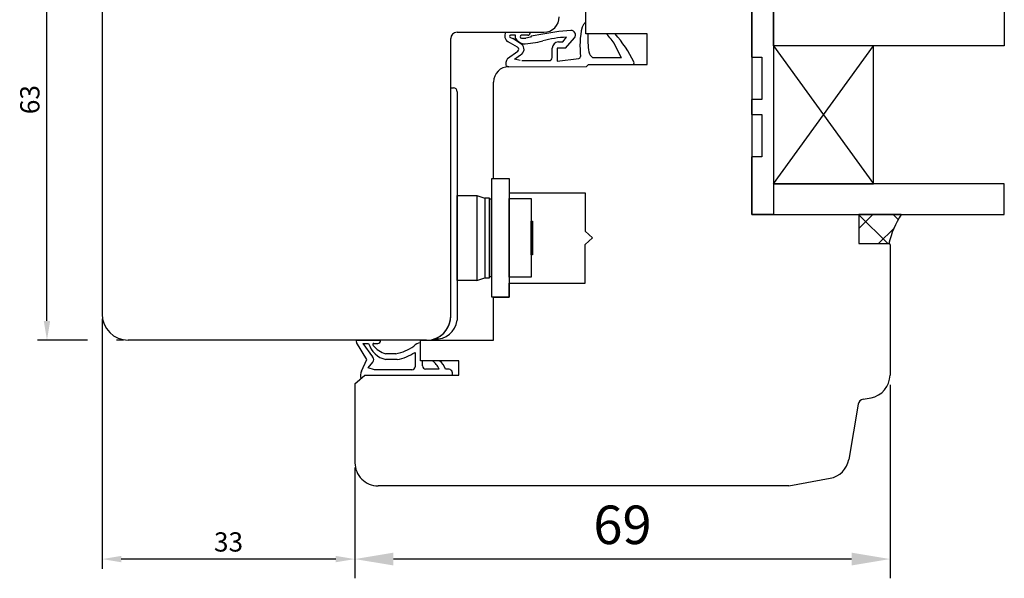
# Model space of a CAD drawing. Units: millimetres. Extents: x -1 to 643, y 6 to 485.
# Drawn here: x 349 to 477, y 272 to 345 of the extents above; entities that cross this region are included whole.
import ezdxf

# ---------------------------------------------------------------- set-up
doc = ezdxf.new("R2010")
doc.units = ezdxf.units.MM
for name, color, linetype in [('cotes', 150, 'Continuous'), ('ferrage', 92, 'Continuous'), ('joints edpm', 6, 'Continuous'), ('joints silicone', 8, 'Continuous'), ('profiles bois', 7, 'Continuous'), ('vitrage', 4, 'Continuous')]:
    doc.layers.add(name, color=color, linetype=linetype)
doc.styles.get("Standard").update_dxf_attribs({"font": 'arial.ttf'})
doc.dimstyles.new('Annotatif', dxfattribs={"dimscale": 0, "dimtxt": 2.5, "dimasz": 2.5, "dimexe": 1.25, "dimexo": 0.625, "dimtad": 1, "dimdec": 0, "dimtxsty": 'Standard', "dimcen": 2.5, "dimadec": 0, "dimazin": 0, "dimtfac": 1, "dimtdec": 0, "dimtmove": 0, "dimatfit": 3, "dimfxl": 1, "dimarcsym": 0})

# ---------------------------------------------------------------- blocks, each defined once
blk = doc.blocks.new('*D157')
at = {"layer": 'cotes', "color": 0, "lineweight": -2}
for p, q in [((359.7704210282755, 306.0931043224305), (359.7704210282755, 273.6275702851528)), ((392.6134175565635, 286.7682146284834), (392.6134175565635, 273.6275702851528)), ((390.1134175565635, 274.8775702851528), (362.2704210282755, 274.8775702851528))]:
    blk.add_line(p, q, dxfattribs=at)
at = {"layer": 'cotes', "color": 0}
for points in [[(362.2704210282755, 275.2942369518195), (362.2704210282755, 274.4609036184862), (359.7704210282755, 274.8775702851528)], [(390.1134175565635, 275.2942369518195), (390.1134175565635, 274.4609036184862), (392.6134175565635, 274.8775702851528)]]:
    blk.add_solid(points, dxfattribs=at)
at = {"layer": 'Defpoints', "color": 0}
for p in [(359.7704210282755, 306.7181043224305), (392.6134175565635, 287.3932146284834), (359.7704210282755, 274.8775702851528)]:
    blk.add_point(p, dxfattribs=at)
at = {"layer": 'cotes', "color": 0, "insert": (376.1919192924195, 276.7798554147572), "char_height": 2.5, "attachment_point": 5}
blk.add_mtext('33', dxfattribs=at)
blk = doc.blocks.new('*D159')
at = {"layer": 'cotes', "color": 0, "lineweight": -2}
for p, q in [((357.8954210282963, 365.8257313928314), (351.3735478117754, 365.8257313928314)), ((352.6235478117754, 305.8181043224306), (352.6235478117754, 363.3257313928314)), ((357.8954210282755, 303.3181043224306), (351.3735478117754, 303.3181043224306)), ((362.5454210282756, 303.3181043224306), (361.6454210282755, 303.3181043224306))]:
    blk.add_line(p, q, dxfattribs=at)
at = {"layer": 'cotes', "color": 0}
for points in [[(352.2068811451087, 363.3257313928314), (353.0402144784421, 363.3257313928314), (352.6235478117754, 365.8257313928314)], [(352.2068811451087, 305.8181043224306), (353.0402144784421, 305.8181043224306), (352.6235478117754, 303.3181043224306)]]:
    blk.add_solid(points, dxfattribs=at)
at = {"layer": 'Defpoints', "color": 0}
for p in [(352.6235478117754, 365.8257313928314), (361.2704210282755, 365.8257313928314), (363.1704210282756, 303.3181043224306)]:
    blk.add_point(p, dxfattribs=at)
at = {"layer": 'cotes', "color": 0, "insert": (350.721262682171, 334.5719178576309), "char_height": 2.5, "attachment_point": 5, "rotation": 90}
blk.add_mtext('63', dxfattribs=at)
blk = doc.blocks.new('*D163')
at = {"layer": 'cotes', "color": 0, "lineweight": -2, "transparency": 16777216}
for p, q in [((462.085114568025, 297.5332462882011), (462.085114568025, 272.3775702851535)), ((392.6134175565635, 286.1432146284839), (392.6134175565635, 272.3775702851535)), ((457.085114568025, 274.8775702851535), (397.6134175565635, 274.8775702851535))]:
    blk.add_line(p, q, dxfattribs=at)
at = {"layer": 'cotes', "color": 0, "transparency": 16777216}
for points in [[(397.6134175565635, 275.7109036184868), (397.6134175565635, 274.0442369518202), (392.6134175565635, 274.8775702851535)], [(457.085114568025, 275.7109036184868), (457.085114568025, 274.0442369518202), (462.085114568025, 274.8775702851535)]]:
    blk.add_solid(points, dxfattribs=at)
at = {"layer": 'Defpoints', "color": 0, "transparency": 16777216}
for p in [(462.085114568025, 298.7832462882011), (392.6134175565635, 287.3932146284839), (392.6134175565635, 274.8775702851535)]:
    blk.add_point(p, dxfattribs=at)
at = {"layer": 'cotes', "color": 0, "transparency": 16777216, "insert": (427.3492660622943, 278.680435223762), "char_height": 5, "attachment_point": 5}
blk.add_mtext('69', dxfattribs=at)

msp = doc.modelspace()

# ---------------------------------------------------------------- hatches: boundary and pattern name
at = {"layer": 'joints silicone'}
h = msp.add_hatch(dxfattribs=at)
h.set_pattern_fill('ANSI37', color=256, angle=90)
h.set_pattern_definition([(135, (499.3522950969735, 386.0692190347769), (-2.245064030267288, -2.245064030267288), []), (225, (499.3522950969735, 386.0692190347769), (2.245064030267288, -2.245064030267288), [])])
edge = h.paths.add_edge_path()
edge.add_arc((473.4564399826425, 313.1654937748117), 11.83390799170314, 146.8341081188292, 166.801744151191)
edge.add_line((461.935114568025, 315.8674262400274), (458.0537552457815, 315.8674262400274))
edge.add_line((458.0537552457815, 315.8674262400274), (458.0537552457814, 319.639410668763))
edge.add_line((458.0537552457814, 319.639410668763), (463.5503924153073, 319.6394106687632))

# ---------------------------------------------------------------- linework, layer by layer
at = {"layer": 'ferrage'}
for p, q in [((405.0544091999566, 306.4586825019438), (405.0544091999569, 336.1032327347572)), ((405.0544091999569, 336.1032327347572), (405.386125890093, 336.1032327347572)), ((405.886125890093, 335.6032327347572), (405.886125890093, 305.9085742816011)), ((408.4454120218211, 322.1238152965664), (409.4833010039584, 321.7777072827237)), ((409.4833010039584, 321.7777072827237), (409.4833010039584, 311.4388123302801)), ((408.4454120218211, 311.0927043164374), (409.4833010039584, 311.4388123302801))]:
    msp.add_line(p, q, dxfattribs=at)
for points in [[(412.6224824666297, 324.3169474897583), (412.6224824666297, 308.8995721232455), (410.3850516926314, 308.8995721232455), (410.3850516926314, 324.3169474897583)], [(408.4454120218213, 322.1238152965664), (408.4454120218213, 311.0927043164374), (405.886125890093, 311.0927043164374), (405.886125890093, 322.1238152965664)], [(409.4833010039584, 321.7777072827237), (409.483301003958, 311.4388123302801), (410.0764983366518, 311.4388123302801), (410.0764983366522, 321.7777072827237)], [(410.0764983366519, 321.6277072827237), (410.0764983366516, 311.5888123302801), (410.3850516926313, 311.5888123302801), (410.3850516926316, 321.6277072827237)], [(415.4995866951686, 321.7213849987617), (415.4995866951686, 311.4951346142421), (412.6224824666297, 311.4951346142421), (412.6224824666297, 321.7213849987617)], [(415.6641810270112, 318.7887207344005), (415.6641810270112, 314.4277988786033), (415.4995866951686, 314.4277988786033), (415.4995866951686, 318.7887207344005)]]:
    msp.add_lwpolyline(points, close=True, dxfattribs=at)
for centre, radius, start, end in [((405.386125890093, 335.6032327347572), 0.5, 0, 90), ((401.9138310204433, 306.4586825019438), 3.140578179513318, 288.3064660030989, 0), ((403.1262754600171, 306.2485639513344), 2.780713464547321, 265.3383997260656, 352.9770406204311)]:
    msp.add_arc(centre, radius, start, end, dxfattribs=at)
at = {"layer": 'joints edpm'}
for p, q in [((422.6002608269628, 343.1256474895382), (422.6002608269628, 344.6000228826796)), ((412.2124324377839, 343.3232808152571), (415.3741088108648, 343.3232808152571)), ((413.4425306720321, 342.9285359670286), (412.8285170002142, 342.9285359670286)), ((412.8285170002142, 342.6283422050534), (413.1058386992395, 342.5310865524579)), ((413.4425306720321, 342.5242407494253), (413.4425306720321, 342.9285359670286)), ((415.0399949924161, 342.9285359670286), (414.2238822846701, 342.9285359670286)), ((415.4004152777154, 342.7023660784072), (414.7992001284425, 342.5559071410004)), ((415.4795900274027, 342.8066927381789), (415.4004152777154, 342.7023660784072)), ((420.6471658159749, 343.5739438877491), (419.5983342030991, 343.4763288451621)), ((419.6102448994605, 342.0666788855491), (420.0910450252568, 342.6825147414901)), ((422.8552686792871, 343.1256474895382), (422.6002608269628, 343.1256474895382)), ((426.3825347684013, 343.1256474895382), (425.2772321393897, 343.1256474895382)), ((413.7315396628965, 341.3818353067558), (412.4939096628655, 342.0660763661975)), ((414.2414209089384, 341.7601993243735), (413.1058386992395, 342.5310865524579)), ((414.2238822846701, 342.5559071410004), (414.7992001284425, 342.5559071410004)), ((419.0247463058387, 342.0666788855491), (419.6102448994605, 342.0666788855491)), ((419.9614991578019, 341.2607895848181), (421.1107544311693, 342.5930428561645)), ((427.2051065494308, 340.0182161158178), (426.370993547594, 341.7109734821034)), ((412.4342707905143, 339.9122575822795), (413.7626208797827, 340.8765096656256)), ((413.3393462786415, 339.8156432303855), (414.1047155161922, 340.3769200977084)), ((418.2247463058387, 340.04574442713), (418.2247463058387, 341.2666788855491)), ((418.8841672009727, 341.2607895848181), (418.8841672009726, 339.5685496125164)), ((419.9614991578019, 341.2607895848181), (418.8841672009726, 341.2607895848181)), ((412.6002122349652, 338.8520709142773), (422.673495902025, 338.8650964293385)), ((414.0592333322664, 339.6457444271299), (413.3393462786415, 339.8156432303855)), ((414.2622480246749, 339.6457444271299), (417.8247463058387, 339.6457444271299)), ((418.8841672009726, 339.5685496125164), (421.6987669431434, 339.9187241859412)), ((422.673495902025, 338.8650964293385), (422.9497451863813, 339.1216295976575)), ((422.9497451863813, 339.1216295976575), (428.6070721060341, 339.1216295976575)), ((427.2051065494308, 340.0182161158178), (423.5108067141271, 340.0182161158178)), ((392.8065684067046, 303.3095831015929), (395.965691291352, 303.3095831015929)), ((394.1703453021283, 300.78864074902), (392.8065684067046, 303.0348666572785)), ((393.6299080301088, 302.9050616779931), (394.3774295034173, 302.9050616779931)), ((393.6299080301088, 302.9050616779931), (394.8998727396615, 301.1385355945444)), ((395.0426637565942, 302.9050616779931), (395.5766884687188, 302.9050616779931)), ((400.4158512898512, 301.7365226598002), (400.4158512898512, 299.8616791493849)), ((401.1137461432546, 300.6377935139212), (401.1137461432546, 302.9759497912677)), ((393.45915873626, 299.3056984036333), (394.1703453021283, 300.78864074902)), ((394.3166525322983, 299.7318138178337), (394.9312628414764, 300.4593482584457)), ((397.9313783696218, 301.5600199212212), (396.6043669760106, 301.5600199212212)), ((398.0737555258342, 300.7928569646436), (396.6043669760107, 300.7928569646436)), ((401.3881358150261, 300.6377935139212), (401.1137461432546, 300.6377935139212)), ((401.3881358150261, 299.966447492698), (401.3881358150261, 300.6377935139212)), ((403.5949418202504, 300.6377935139212), (402.64968578268, 300.6377935139212)), ((395.1685115865087, 299.461679149385), (394.3166525322983, 299.7318138178337)), ((400.0158512898511, 299.461679149385), (395.1685115865087, 299.461679149385)), ((403.5390529337233, 299.566447492698), (401.7881358150262, 299.566447492698)), ((404.684278480058, 299.566447492698), (404.3829803823023, 299.566447492698)), ((393.8956997685523, 298.7829997513641), (393.3667319851087, 298.3114740579249)), ((393.8956997685523, 298.7829997513641), (405.2661558462551, 298.7829997513641))]:
    msp.add_line(p, q, dxfattribs=at)
for centre, radius, start, end in [((432.7862302472886, 341.5594449016568), 10.96121811037881, 167.1258221166434, 187.302003081128), ((423.1212683289861, 343.6570489950094), 1.077334010412762, 119.0635254312569, 161.733961453231), ((412.9421627246537, 342.8265487429609), 0.8827508386984841, 145.7566309419166, 239.4831890923323), ((412.8285170002142, 342.778439086041), 0.1500968809875758, 90, 270), ((414.2428749373193, 342.7422215540145), 0.1872799544837511, 95.8205525226114, 264.179447477408), ((415.0189620528172, 343.2851084868092), 0.3571923101228194, 273.3757618454781, 6.134784704304614), ((430.0843054377053, 265.978617090728), 78.20390603995656, 97.7057135762077, 100.7632797328222), ((420.6340805623939, 329.0760845246833), 13.61726223730115, 92.28547386389992, 105.488393256588), ((420.6471658159749, 342.9739438877492), 0.6, 320.5922482965794, 90), ((434.3570269756189, 342.5561656581589), 11.51584792637995, 177.1654523993435, 188.9507279038424), ((419.5034160667394, 337.5314360744436), 8.039412503259786, 31.32426618183425, 44.09485328206731), ((414.0914470344581, 332.2203152128503), 16.43158877736601, 26.24052894142454, 41.5812100709723), ((415.0392155339128, 343.7008235179873), 1.983368235965174, 216.3861689312689, 251.3592269033104), ((413.5863870885069, 341.1192886820428), 0.3, 305.9759752504076, 61.0633743629491), ((413.7522341427292, 341.1101494968838), 0.8135529917919214, 295.674736286125, 53.03717324093383), ((413.9537075900755, 354.0180856627809), 12.20494141884367, 272.1203048336433, 284.4423194700345), ((419.0247463058387, 341.2666788855491), 0.8, 90, 180), ((421.6639076184235, 340.1662819114923), 0.25, 278.0152864766785, 1.827881549180473), ((424.1214093862007, 341.0122808874233), 1.166619215207148, 192.2639857361137, 238.4397413867436), ((413.3490240307737, 339.2116631118316), 1.152217905861107, 142.552089843657, 197.5045923092709), ((412.1765475178626, 332.0913538273859), 6.774142597989412, 86.39238175258342, 89.37735508704178), ((417.8247463058387, 340.04574442713), 0.4, 270, 0), ((428.6070721060341, 339.3716295976575), 0.25, 270, 27.06630961987112), ((393.0479694444492, 303.1722248794357), 0.2777440228310213, 150.3599388100082, 209.6400611899917), ((395.5353093250642, 303.334153890759), 0.4310827769534593, 275.5082373453357, 356.7324932059726), ((397.3752313845176, 303.8356474791904), 3.138917974671843, 197.245529915918, 255.783719298457), ((395.0583927322767, 302.7588077242046), 0.1470973136219173, 96.13831867291272, 235.0250283830257), ((397.4401600146799, 304.5953230032028), 3.148271716827368, 218.4349625772693, 254.6047149260297), ((397.133524552173, 306.5682190541285), 5.071353790544537, 279.0516988734643, 307.7271231439715), ((396.9352638696637, 306.9967650555641), 6.307506547896535, 280.398762130689, 303.4917353567548), ((401.4766263734735, 301.0883701761599), 1.922144340275782, 100.8821359159886, 130.171518027239), ((394.5493120429806, 300.7820146303043), 0.5, 319.8093719648894, 45.48295707098707), ((401.3132294309826, 298.6235250623414), 2.417311104310332, 22.95890367229046, 56.43593873291076), ((402.2371595344751, 298.8135665157509), 2.274066154802501, 19.33389040390863, 53.33948509446957), ((394.7928707913982, 298.680303288461), 1.473060384404736, 154.8775019443831, 194.5001753865498), ((400.0158512898511, 299.8616791493849), 0.4, 270, 0), ((401.7881358150262, 299.966447492698), 0.4, 180, 270), ((404.684278480058, 298.9586394779144), 0.6078080147836147, 343.2035562870058, 90)]:
    msp.add_arc(centre, radius, start, end, dxfattribs=at)
at = {"layer": 'joints silicone'}
for p, q in [((463.5503924153073, 319.6394106687632), (458.0537552457814, 319.639410668763)), ((458.0537552457814, 319.639410668763), (458.0537552457815, 315.8674262400274)), ((458.0537552457815, 315.8674262400274), (461.935114568025, 315.8674262400274))]:
    msp.add_line(p, q, dxfattribs=at)
msp.add_arc((473.4564399826425, 313.1654937748117), 11.83390799170314, 146.8341081188292, 166.801744151191, dxfattribs=at)
at = {"layer": 'profiles bois'}
for p, q in [((359.7704210282754, 364.3257313928312), (359.7704210282755, 306.7181043224305)), ((444.1253205122617, 352.301803450685), (444.1253205122617, 319.6394106687632)), ((422.6002608269628, 343.1256474895382), (422.6002608269628, 347.3317585922279)), ((405.8746982897133, 343.3232808152571), (417.1436107227492, 343.3232808152571)), ((430.5688947589738, 343.1256474895382), (422.6002608269628, 343.1256474895382)), ((430.5688947589738, 339.1216295976575), (430.5688947589738, 343.1256474895382)), ((405.0544091999566, 306.4586825019438), (405.0544091999566, 342.5029917255005)), ((412.6027983835543, 338.8520725863192), (422.673495902025, 338.8650964293385)), ((422.673495902025, 338.8650964293385), (422.9497451863813, 339.1216295976575)), ((422.9497451863813, 339.1216295976575), (430.5688947589738, 339.1216295976575)), ((410.6027983835543, 324.3169474897583), (410.6027983835543, 336.852072586319)), ((410.6027983835543, 324.3169474897583), (412.6224824666297, 324.3169474897583)), ((412.6224824666297, 324.3169474897583), (412.6224824666297, 322.4784267882384)), ((412.6224824666297, 322.4784267882384), (422.5049673086669, 322.4784267882384)), ((422.5049673086669, 322.4784267882384), (422.5049673086669, 317.4678713989657)), ((444.1253205122617, 319.6394106687632), (458.0537552457814, 319.6394106687632)), ((458.0537552457814, 319.6394106687632), (458.0537552457815, 315.8674262400274)), ((422.5049673086669, 317.4678713989657), (423.450215052611, 316.6082598065019)), ((422.5049673086669, 315.7486482140381), (423.450215052611, 316.6082598065019)), ((458.0537552457815, 315.8674262400274), (461.935114568025, 315.8674262400274)), ((422.5049673086669, 310.7380928247654), (422.5049673086669, 315.7486482140381)), ((462.085114568025, 315.7174262400273), (462.085114568025, 298.7832462882011)), ((412.6224824666297, 308.8995721232455), (412.6224824666297, 310.7380928247654)), ((412.6224824666297, 310.7380928247654), (422.5049673086669, 310.7380928247654)), ((410.59888088242, 303.309583101593), (410.59888088242, 308.8995721232455)), ((410.59888088242, 308.8995721232455), (412.6224824666297, 308.8995721232455)), ((401.9138310204433, 303.3181043224305), (363.1704210282755, 303.3181043224305)), ((401.1137461432546, 300.6377935139212), (401.1137461432546, 303.309583101593)), ((401.1137461432546, 303.309583101593), (410.6053702942364, 303.309583101593)), ((406.1023664753039, 300.6377935139212), (401.1137461432546, 300.6377935139212)), ((406.1023664753039, 298.7829997513641), (406.1023664753039, 300.6377935139212)), ((392.6134175565635, 297.6399641485973), (393.8956997685523, 298.7829997513641)), ((393.8956997685523, 298.7829997513641), (406.1023664753039, 298.7829997513641)), ((392.6134175565635, 297.6399641485973), (392.6134175565635, 287.3932146284839)), ((458.6121186300971, 295.6492753568486), (459.6183343592118, 295.8310138017112)), ((457.9659521147933, 294.997994753094), (456.7272569478367, 287.816601808198)), ((448.926048339225, 284.3932146284839), (454.3092936397522, 285.3752363846527)), ((448.926048339225, 284.3932146284839), (395.6069281447472, 284.3932146284839))]:
    msp.add_line(p, q, dxfattribs=at)
for centre, radius, start, end in [((417.1436107227492, 345.3232808152571), 2, 270, 0), ((405.8746982897133, 342.5029917255005), 0.8202890897566704, 90, 180), ((412.6027983835543, 336.8520725863192), 2, 90, 180), ((461.935114568025, 315.7174262400273), 0.15, 0, 90), ((363.1704210282755, 306.7181043224305), 3.4, 180, 270), ((401.9138310204433, 306.4586825019438), 3.140578179513341, 270, 0), ((459.085114568025, 298.7832462882011), 3, 280.2381447317297, 0), ((458.7543105744136, 294.8620133604512), 0.8, 100.2381447317237, 170.2135332788887), ((453.7709127242604, 288.326532030608), 3, 280.3383256941096, 350.2135332788887), ((395.602351401093, 287.3821653918824), 2.988954267399078, 179.7881947967965, 270.0877324222174)]:
    msp.add_arc(centre, radius, start, end, dxfattribs=at)
at = {"layer": 'vitrage'}
for p, q in [((446.9569102383726, 341.5651351226996), (459.9367360529139, 323.6263914587354)), ((446.9569102383726, 323.6263914587354), (459.9367360529139, 341.5651351226996))]:
    msp.add_line(p, q, dxfattribs=at)
for points in [[(444.1253205122617, 340.0706788296367), (444.1253205122617, 347.6958845255887), (446.9569102383726, 347.6958845255887), (446.9569102383726, 319.6394106687632), (444.1253205122617, 319.6394106687632), (444.1253205122617, 327.1394106687632)], [(444.1253205122619, 340.0706788296367), (445.4552893556207, 340.0706788296367), (445.4552893556207, 334.5847910083786), (444.1253205122618, 334.5847910083786)], [(444.1253205122618, 332.6252984900212), (444.1253205122618, 334.5847910083786)], [(444.1253205122618, 332.6252984900212), (445.4552893556207, 332.6252984900212), (445.4552893556207, 327.1394106687632), (444.1253205122617, 327.1394106687632)]]:
    msp.add_lwpolyline(points, dxfattribs=at)
for points in [[(476.9251051573395, 347.6380883375124), (476.9251051573395, 341.5651351226996), (446.9569102383726, 341.5651351226996), (446.9569102383726, 347.6380883375124)], [(446.9569102383726, 341.5651351226996), (446.9569102383726, 323.6263914587354), (459.9367360529139, 323.6263914587354), (459.9367360529139, 341.5651351226996)], [(476.9251051573395, 319.6394106687632), (476.9251051573395, 323.6263914587354), (446.9569102383726, 323.6263914587354), (446.9569102383726, 319.6394106687632)]]:
    msp.add_lwpolyline(points, close=True, dxfattribs=at)

# ---------------------------------------------------------------- dimensions: what is measured, and where the dimension line sits
at = {"layer": 'cotes'}
for base, p1, p2, angle, picture, middle in [((352.6235478117754, 365.8257313928314), (363.1704210282755, 303.3181043224305), (361.2704210282754, 365.8257313928312), 90, '*D159', (350.721262682171, 334.5719178576309)), ((392.6134175565635, 274.8775702851535), (462.085114568025, 298.7832462882011), (392.6134175565635, 287.3932146284839), 180, '*D163', (427.3492660622943, 278.680435223762))]:
    dim = msp.add_linear_dim(base=base, p1=p1, p2=p2, angle=angle, dimstyle='Annotatif', dxfattribs=at)
    dim.commit()
    dim.dimension.update_dxf_attribs({"geometry": picture, "text_midpoint": middle})
dim = msp.add_linear_dim(base=(359.7704210282755, 274.8775702851528), p1=(392.6134175565635, 287.3932146284834), p2=(359.7704210282755, 306.7181043224305), dimstyle='Annotatif', dxfattribs=at)
dim.commit()
dim.dimension.update_dxf_attribs({"geometry": '*D157', "text_midpoint": (376.1919192924195, 276.7798554147572)})

doc.saveas('drawing.dxf')
